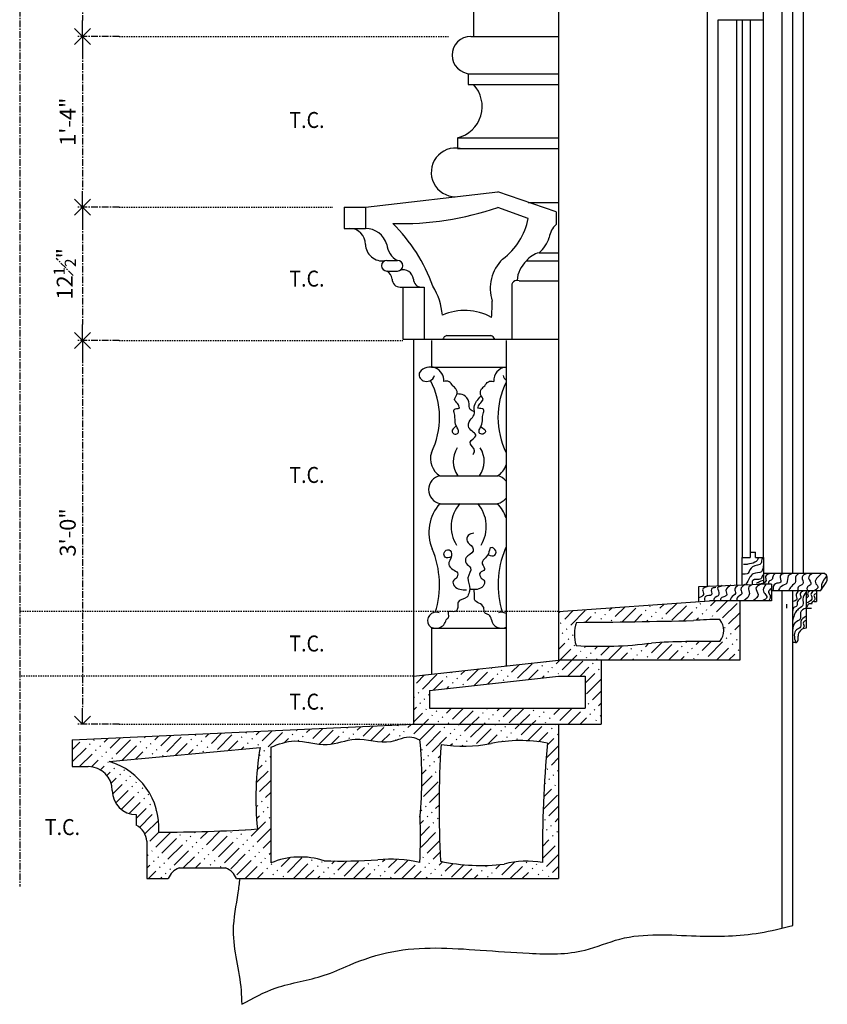
# Model space of a CAD drawing. Units: inches. Extents: x 10 to 565, y 33 to 838.
# Drawn here: x 12 to 88, y 33 to 125 of the extents above; entities that cross this region are included whole.
import ezdxf

# ---------------------------------------------------------------- set-up
doc = ezdxf.new("R2010")
doc.units = ezdxf.units.IN
doc.header["$LTSCALE"] = 0.5
doc.header["$MEASUREMENT"] = 0
doc.linetypes.add('CENTER', pattern=[2, 1.25, -0.25, 0.25, -0.25])
doc.linetypes.add('HIDDEN', pattern=[0.375, 0.25, -0.125])
for name, color, linetype in [('A-ANNO-DIMS', 7, 'Continuous'), ('A-ANNO-NOTE', 7, 'Continuous'), ('A-ANNO-NOTE-FINE', 8, 'Continuous'), ('A-ANNO-SYMB', 7, 'Continuous'), ('A-ELEV', 2, 'Continuous'), ('A-SECT-MBND', 2, 'Continuous'), ('A-SECT-MCUT', 2, 'Continuous'), ('A-SECT-PATT', 8, 'Continuous')]:
    doc.layers.add(name, color=color, linetype=linetype)
doc.styles.add('NOTE', font='romans.shx', dxfattribs={"width": 0.9})
doc.dimstyles.new('A5-16$0', dxfattribs={"dimscale": 16, "dimtxt": 0.09375, "dimasz": 0.09375, "dimexe": 0.03125, "dimexo": 0.03125, "dimgap": 0.03125, "dimtad": 1, "dimdec": 4, "dimzin": 3, "dimdsep": 46, "dimlunit": 4, "dimtxsty": 'NOTE', "dimblk1": 'OPEN90', "dimblk2": 'OPEN90', "dimsah": 1, "dimcen": 0.09375, "dimclrd": 256, "dimclre": 256, "dimclrt": 256, "dimaunit": 1, "dimadec": 3, "dimazin": 0, "dimtfac": 0.7, "dimtdec": 4, "dimtmove": 2, "dimatfit": 3, "dimldrblk": 'OPEN90', "dimfxl": 0, "dimfrac": 1, "dimtolj": 1, "dimtzin": 1, "dimlwd": -1, "dimlwe": -1, "dimarcsym": 0})
pattern_1 = [(45, (2.341598064048412, 0), (-0.565685424949238, 0.5656854249492381), [1.92, -0.48, 0.08, -0.48, 0.08, -0.48])]

# ---------------------------------------------------------------- blocks, each defined once
blk = doc.blocks.new('_Open90')
at = {"color": 0, "lineweight": -2}
for p, q in [((0, 0), (-1, 0)), ((-0.5, 0.5), (0, 0)), ((0, 0), (-0.5, -0.5))]:
    blk.add_line(p, q, dxfattribs=at)
blk = doc.blocks.new('*D37')
at = {"layer": 'A-ANNO-DIMS', "linetype": 'CENTER'}
for p, q in [((21.2916786006095, 178.8119422928398), (17.35878622895403, 178.8119422928398)), ((17.85878622895403, 177.3119422928398), (17.85878622895402, 124.8119422928392)), ((21.29167860060952, 123.3119422928392), (17.35878622895402, 123.3119422928392))]:
    blk.add_line(p, q, dxfattribs=at)
at = {"layer": 'Defpoints', "color": 0, "linetype": 'CENTER'}
for p in [(21.7916786006095, 178.8119422928398), (17.85878622895402, 123.3119422928392), (21.79167860060952, 123.3119422928392)]:
    blk.add_point(p, dxfattribs=at)
at = {"layer": 'A-ANNO-DIMS', "linetype": 'CENTER', "xscale": 1.5, "yscale": 1.5, "zscale": 1.5}
for p, rotation in [((17.85878622895403, 178.8119422928398), 90), ((17.85878622895402, 123.3119422928392), 270)]:
    blk.add_blockref('_Open90', p, dxfattribs=dict(at, rotation=rotation))
at = {"layer": 'A-ANNO-DIMS', "linetype": 'CENTER', "insert": (16.07013020069098, 150.9738310682337), "char_height": 1.5, "attachment_point": 5, "rotation": 90, "style": 'NOTE'}
blk.add_mtext('\\A1;\\A1;4\'-7{\\H0.7x;\\S1#2;}"', dxfattribs=at)
blk = doc.blocks.new('*D38')
at = {"layer": 'A-ANNO-DIMS', "linetype": 'CENTER'}
for p, q in [((21.29167860060952, 123.3119422928392), (17.35878622895402, 123.3119422928392)), ((17.85878622895402, 121.8119422928392), (17.85878622895402, 108.8119422928398)), ((21.2916786006095, 107.3119422928398), (17.35878622895402, 107.3119422928398))]:
    blk.add_line(p, q, dxfattribs=at)
at = {"layer": 'Defpoints', "color": 0, "linetype": 'CENTER'}
for p in [(21.79167860060952, 123.3119422928392), (17.85878622895402, 107.3119422928398), (21.7916786006095, 107.3119422928398)]:
    blk.add_point(p, dxfattribs=at)
at = {"layer": 'A-ANNO-DIMS', "linetype": 'CENTER', "xscale": 1.5, "yscale": 1.5, "zscale": 1.5}
for p, rotation in [((17.85878622895402, 123.3119422928392), 90), ((17.85878622895402, 107.3119422928398), 270)]:
    blk.add_blockref('_Open90', p, dxfattribs=dict(at, rotation=rotation))
at = {"layer": 'A-ANNO-DIMS', "linetype": 'CENTER', "insert": (16.46592908609689, 115.3119422928395), "char_height": 1.5, "attachment_point": 5, "rotation": 90, "style": 'NOTE'}
blk.add_mtext('\\A1;1\'-4"', dxfattribs=at)
blk = doc.blocks.new('*D39')
at = {"layer": 'A-ANNO-DIMS', "linetype": 'CENTER'}
for p, q in [((21.2916786006095, 107.3119422928398), (17.35878622895402, 107.3119422928398)), ((17.85878622895402, 105.8119422928398), (17.85878622895402, 96.2842092867163)), ((21.2916786006095, 94.7842092867163), (17.35878622895402, 94.7842092867163))]:
    blk.add_line(p, q, dxfattribs=at)
at = {"layer": 'Defpoints', "color": 0, "linetype": 'CENTER'}
for p in [(21.7916786006095, 107.3119422928398), (17.85878622895402, 94.7842092867163), (21.7916786006095, 94.7842092867163)]:
    blk.add_point(p, dxfattribs=at)
at = {"layer": 'A-ANNO-DIMS', "linetype": 'CENTER', "xscale": 1.5, "yscale": 1.5, "zscale": 1.5}
for p, rotation in [((17.85878622895402, 107.3119422928398), 90), ((17.85878622895402, 94.7842092867163), 270)]:
    blk.add_blockref('_Open90', p, dxfattribs=dict(at, rotation=rotation))
at = {"layer": 'A-ANNO-DIMS', "linetype": 'CENTER', "insert": (16.18539601781094, 101.0480757897781), "char_height": 1.5, "attachment_point": 5, "rotation": 90, "style": 'NOTE'}
blk.add_mtext('\\A1;\\A1;12{\\H0.7x;\\S1#2;}"', dxfattribs=at)
blk = doc.blocks.new('*D40')
at = {"layer": 'A-ANNO-DIMS', "linetype": 'CENTER'}
for p, q in [((21.2916786006095, 94.7842092867163), (17.35878622895401, 94.7842092867163)), ((17.85878622895401, 93.2842092867163), (17.858786228954, 60.31120740635396)), ((21.2916786006095, 58.81120740635396), (17.358786228954, 58.81120740635396))]:
    blk.add_line(p, q, dxfattribs=at)
at = {"layer": 'Defpoints', "color": 0, "linetype": 'CENTER'}
for p in [(21.7916786006095, 94.7842092867163), (17.858786228954, 58.81120740635396), (21.7916786006095, 58.81120740635396)]:
    blk.add_point(p, dxfattribs=at)
at = {"layer": 'A-ANNO-DIMS', "linetype": 'CENTER', "xscale": 1.5, "yscale": 1.5, "zscale": 1.5}
for p, rotation in [((17.85878622895401, 94.7842092867163), 90), ((17.858786228954, 58.81120740635396), 270)]:
    blk.add_blockref('_Open90', p, dxfattribs=dict(at, rotation=rotation))
at = {"layer": 'A-ANNO-DIMS', "linetype": 'CENTER', "insert": (16.46592908609689, 76.79770834653516), "char_height": 1.5, "attachment_point": 5, "rotation": 90, "style": 'NOTE'}
blk.add_mtext('\\A1;3\'-0"', dxfattribs=at)

msp = doc.modelspace()

# ---------------------------------------------------------------- hatches: boundary and pattern name
at = {"layer": 'A-SECT-PATT'}
h = msp.add_hatch(dxfattribs=at)
h.set_pattern_fill('ACAD_ISO12W100', color=256, scale=0.16, angle=45, style=0)
h.set_pattern_definition(pattern_1)
h.paths.add_polyline_path([(79.51969579256938, 70.38019109418403), (76.69212076637722, 70.38019109418406), (62.51650419203703, 69.38029812596137), (62.51574203334082, 64.82567983710032), (79.51969579256938, 64.82567983710032)])
h.paths.add_polyline_path([(64.1635657479923, 66.19514783631645, 0.04884512069345621), (71.23827937712763, 66.42977910787067, -0.01863319421109328), (77.6712873132281, 66.57642339464454, 0.3394100168765349), (77.67128731322808, 68.62944753663989, 0.02269493971163937), (75.17194128217025, 68.54146055185936, -0.005047730191318595), (64.19291981161226, 68.36548864587971, 0.1505313767006693)], flags=16)
h.paths.add_polyline_path([(66.51647965809684, 64.82567983710032), (62.51498678819004, 64.82567983710034), (48.90667967800926, 63.32524561578207), (48.90667967800925, 58.81194229283982), (66.51554750877798, 58.82524561578207)])
h.paths.add_polyline_path([(65.01624655207641, 63.32524561578208), (65.01578051114444, 60.32524561578207), (50.40667967800925, 60.32524561578208), (50.40667967800926, 61.9901994411734), (62.51498678819002, 63.32524561578207)], flags=16)
h = msp.add_hatch(dxfattribs=at)
h.set_pattern_fill('ACAD_ISO12W100', color=256, scale=0.16, angle=45, style=0)
h.set_pattern_definition(pattern_1)
h.paths.add_polyline_path([(16.89720387724617, 57.33652528448037), (16.89720387724617, 54.83652528448038), (18.39720387724617, 54.83652528448038, -0.4142135623730877), (20.64720387724617, 52.58652528448044, 0.4142135623730878), (22.89720387724617, 50.33652528448049), (22.89720387724617, 49.33652528448038, -0.2625068107400425), (23.89720387724617, 47.83652528447969), (23.89720387724617, 44.33652528448108), (25.89720387724618, 44.33652528448108, -0.2080124070179475), (26.91258195791318, 45.33652528448108), (31.28065450295444, 45.33652528448109, -0.2080124070179503), (32.29603258362147, 44.33652528448108), (62.51554755704337, 44.33652528448107), (62.51615048020732, 58.82222411146069), (48.90667967800918, 58.81194229283984)])
h.paths.add_polyline_path([(34.26553810572125, 48.99126136672897, -0.01768028799898555), (25.00984316942646, 48.69455756592383, 0.3488175132516363), (20.3572473764176, 55.3209362598282), (34.5160363164224, 56.62096146925913, 0.0654864317181698)], flags=16)
edge = h.paths.add_edge_path(flags=16)
edge.add_spline(control_points=[(35.51603837759573, 56.66641610840337), (36.25258478768544, 56.94114037979732), (37.97559156299531, 57.58380426963446), (40.69479890676139, 56.49552552323549), (43.64909012729886, 57.85780617539437), (46.35555633529442, 56.69188132241175), (48.38395068509529, 57.86186732861464), (49.26026479262109, 57.45522719684146), (49.51606876341637, 57.33652528448039)], knot_values=[0, 0, 0, 0, 2.298737510659545, 5.377448387865956, 8.070766492866541, 11.42758292520905, 13.41511269343024, 14.23446757047337, 14.23446757047337, 14.23446757047337, 14.23446757047337], degree=3, periodic=0)
edge.add_arc((12.36987055534068, 53.71676249575687), 37.32214790121642, -5.3364437923165156, 5.565694163255216, ccw=False)
edge.add_arc((-17.43026962584836, 48.26442050932879), 66.98982842364062, -2.0770111629187795, 1.6947800677924079, ccw=False)
edge.add_arc((46.74073648346131, 33.75085274823392), 12.40012326932486, 77.06927151174897, 95.47474140262625)
edge.add_arc((42.13756358624752, 98.95115767785069), 52.96728095530943, 268.25463361428325, 273.7021835046738, ccw=False)
edge.add_arc((38.30621294412388, 39.22832542884233), 7.133724147979993, 71.88470303767423, 112.8945000311824)
edge.add_line((35.53094085070525, 45.80007443705655), (35.51603837759573, 56.66641610840337))
h.paths.add_polyline_path([(51.50029951277522, 56.92188563950047, 0.09396135931362666), (56.18604326385784, 57.01580224763291, -0.09350837354367447), (61.48024389149351, 57.04535686079531, 0.02497810840398553), (61.01554755930103, 45.83652528448108, 0.1078490426961457), (57.43076077731535, 45.70387616021846), (57.43076135968161, 45.70387623402019, -0.08542200259738246), (51.45611841750684, 45.96917436203339, -0.03143904336813917)], flags=16)

# ---------------------------------------------------------------- linework, layer by layer
at = {"layer": 'A-ANNO-DIMS', "linetype": 'CENTER'}
msp.add_line((11.95782278386812, 178.8119422928398), (11.95782278386812, 43.61085888932666), dxfattribs=at)
at = {"layer": 'A-ANNO-NOTE-FINE', "linetype": 'HIDDEN'}
for p, q in [((21.29167860060952, 123.3119422928392), (52.19592390999605, 123.3119422928392)), ((21.2916786006095, 107.3119422928398), (41.33194527236901, 107.3119422928398)), ((21.2916786006095, 94.7842092867163), (47.90667967800925, 94.7842092867163)), ((62.51498678819009, 69.38019109418406), (11.95782278386812, 69.38019109418406)), ((48.90667967800925, 63.32524561578207), (11.95782278386812, 63.32524561578206)), ((21.2916786006095, 58.81120740635396), (48.90667967800925, 58.81120740635396))]:
    msp.add_line(p, q, dxfattribs=at)
at = {"layer": 'A-ANNO-SYMB'}
for points, knots in [([(32.60500081735411, 44.3365252844811), (32.5559505829163, 43.89576180564576), (32.35105187168847, 42.2707653078383), (31.59703513335176, 38.7730820030838), (32.7068326694966, 35.30501989279217), (32.78083938913035, 32.98285788748576), (32.79469456008758, 32.54811423538085)], [2.08918993133403, 2.08918993133403, 2.08918993133403, 2.08918993133403, 3.419325618663298, 6.994041272983278, 12.65871868617598, 13.9635076019086, 13.9635076019086, 13.9635076019086, 13.9635076019086]), ([(32.79469456008758, 32.54811423538085), (33.84578350855915, 33.12267913774333), (36.27063494874845, 34.44819448352054), (39.92197357501793, 34.87486089018398), (43.37265826994509, 36.49156806645647), (48.16618927462883, 38.10614914532032), (53.97414737436301, 37.72292896994554), (59.95293107046611, 37.2847256258445), (64.47905805766682, 37.17866068755722), (69.39848105444554, 39.37407939744071), (75.06556456263576, 38.85092062117803), (80.51100924479898, 38.95163796161594), (83.47531858017736, 39.67448011926256), (84.49212076637731, 39.92892997105197)], [0, 0, 0, 0, 3.568648908654836, 8.232836486640727, 10.78722826321056, 14.97421536067169, 23.25955937883314, 27.854877893911, 33.11467179421363, 36.52959282225653, 43.71023629121209, 49.70865240728824, 52.84419975487512, 52.84419975487512, 52.84419975487512, 52.84419975487512])]:
    msp.add_open_spline(points, degree=3, knots=knots, dxfattribs=at)
at = {"layer": 'A-ELEV'}
for p, q in [((50.59708088014474, 94.81194229283983), (50.59708088014474, 92.31194229283983)), ((57.59708088014474, 94.81194229283994), (57.59708088014474, 92.31194229283983)), ((50.59708088014474, 67.81194229283983), (50.59708088014474, 63.51162705109991)), ((57.59708088014474, 67.81194229283983), (57.59708088014474, 64.28343793574481))]:
    msp.add_line(p, q, dxfattribs=at)
at = {"layer": 'A-SECT-MBND'}
for p, q in [((62.51498678819009, 184.8119422928399), (62.51498678819009, 69.38019109418406)), ((54.53582024133923, 178.8119422928398), (54.53582024133923, 123.3119422928392)), ((85.49210343798258, 72.95434858703268), (85.4921034379826, 177.4470369595809)), ((84.4921034379826, 72.95434858703267), (84.4921034379826, 176.6991837655614)), ((76.4921034379826, 71.75255331170956), (76.4921034379826, 175.8117054549632)), ((83.4921034379826, 72.95434858703268), (83.4921034379826, 175.9228285060229)), ((77.49210343798289, 71.79291222690316), (77.4921034379826, 124.8830270209977)), ((81.74212028107671, 74.45435126657962), (81.7420121817203, 124.8830270209978)), ((54.28582024133923, 123.3119422928392), (62.51498678819009, 123.3119422928392)), ((54.03582024133923, 119.8119422928392), (62.51498678819009, 119.8119422928392)), ((54.03582024133923, 119.8119422928392), (54.03582024133923, 118.8119422928392)), ((54.03582024133923, 118.8119422928392), (62.51498678819009, 118.8119422928392)), ((53.03582024133923, 113.8119422928392), (62.51498678819009, 113.8119422928393)), ((53.03582024133923, 113.8119422928392), (53.03582024133923, 112.8119422928392)), ((53.03582024133923, 112.8119422928392), (62.51498678819009, 112.8119422928392)), ((44.40667967800925, 107.3119422928398), (56.83089030462008, 108.73740774053)), ((62.30248893174801, 106.8530492434079), (56.83089030462008, 108.73740774053)), ((42.40667967800925, 107.3119422928398), (44.40667967800925, 107.3119422928398)), ((42.40667967800925, 107.3119422928398), (42.40667967800925, 105.3119422928398)), ((44.40667967800925, 107.3119422928398), (44.40667967800925, 105.3119422928398)), ((59.68335527297966, 106.2422519023113), (56.83089030462008, 107.2784982459834)), ((59.68335527297965, 107.7550501212737), (62.51498678819008, 107.7550501212737)), ((62.30248893174801, 106.8530492434079), (62.30248893174802, 105.6896660667449)), ((42.40667967800925, 105.3119422928398), (44.40667967800925, 105.3119422928398)), ((60.69877619774221, 103.0310151540343), (62.51498678819009, 103.0310151540343)), ((46.40667967800925, 102.3119422928398), (47.40667967800926, 102.3119422928398)), ((59.50878585090834, 102.254109984603), (62.51498678819011, 102.2541099846031)), ((46.40667967800925, 101.3119422928398), (47.40667967800926, 101.3119422928398)), ((47.65667967800925, 99.81194229283983), (49.90667967800925, 99.81194229283983)), ((47.90667967800925, 99.81194229283983), (47.90667967800925, 94.90920928671632)), ((49.90667967800925, 99.81194229283983), (49.90667967800926, 94.90920928671632)), ((58.13598936355231, 99.81194229283983), (58.13598936355231, 94.90920928671632)), ((58.8289968046921, 100.3889258498921), (62.51498678819008, 100.388925849892)), ((52.02734512327741, 95.25732928229583), (56.16681663701204, 95.25732928229583)), ((47.90667967800925, 94.90920928671632), (62.51498678819009, 94.90920928671632)), ((48.90667967800925, 94.90920928671632), (48.90667967800925, 63.32524561578207)), ((57.59708088014474, 94.81194229283983), (57.59708088014474, 64.293286809614)), ((50.59708088014474, 92.31194229283983), (57.59708088014474, 92.31194229283983)), ((51.39708088014487, 82.11194229283996), (56.79708088014462, 82.11194229283996)), ((51.39708088014487, 79.4700064957997), (56.79708088014462, 79.4700064957997)), ((50.59708088014474, 67.81194229283983), (57.59708088014474, 67.81194229283983))]:
    msp.add_line(p, q, dxfattribs=at)
for centre, radius, start, end in [((54.28582024133923, 121.5619422928392), 1.749999999999953, 90, 270), ((52.34127263493381, 116.7453065747609), 3.014468840113848, 283.3208957289169, 43.28061580309582), ((52.86306800842181, 110.5665118876105), 2.284880118334907, 79.33760680288287, 269.8838132199734), ((47.69063358739503, 133.9574926169991), 28.20129489058021, 268.5148704804272, 288.9115238044544), ((53.56094190010538, 107.4389923957556), 6.2382796760805, 306.5001765689251, 348.9399196816996), ((42.90667967800925, 103.8119422928398), 1.5, 0, 90), ((44.37093299321064, 103.1809467131084), 2.131295377536674, 17.22123067911762, 89.03897402919422), ((35.98204480624999, 94.55548279679671), 15.69005468754195, 19.86816529567527, 45.60037967429372), ((63.65799320190524, 104.1649748300145), 2.040116465738261, 131.6382238407491, 171.8207182473485), ((58.8876849648565, 105.2483914371489), 2.86300699174045, 309.2409931725219, 343.9163844351821), ((45.99734613516344, 103.8494975690454), 1.591109731189627, 181.3524891637998, 277.8106864791823), ((48.23677398826354, 103.9486718330093), 1.835194853845243, 184.2727295858729, 243.1074054660864), ((61.13241386012582, 101.0669994334277), 2.011317819994472, 102.4506586031978, 143.8277119469382), ((46.40667967800925, 101.8119422928398), 0.5, 90, 270), ((47.40667967800926, 101.8119422928398), 0.5, 270, 90), ((59.90116723826209, 99.68750836906214), 3.795340920158265, 133.8548182593227, 198.2231263694471), ((61.38604796628437, 100.2211090150226), 2.767165696546058, 132.7192160474899, 175.6454436029022), ((45.99163252288215, 100.4935775227551), 0.9175974269225848, 4.272729585872165, 63.10740546608783), ((47.95682201926807, 100.468714027011), 0.954421857156851, 5.605610577972866, 109.6550150771802), ((47.65667967800925, 100.5619422928398), 0.75, 180, 270), ((49.65667967800925, 100.5619422928398), 0.75, 180, 270), ((45.47612916649955, 96.67602577429608), 6.164825209292431, 4.644716685965175, 31.39890548069631), ((58.62687028132394, 99.92702449882478), 0.5041904298642291, 66.36597033703056, 193.1941502136395), ((43.86974047021184, 98.27108216448363), 12.42855782289408, 353.9403258170184, 1.058304287927312), ((53.70841229127661, 92.45460765342773), 5.161668008234002, 60.77110860072102, 113.8574751955568), ((52.13483872696116, 94.77820956988293), 0.4910301148153019, 102.6452833625861, 164.5269252063487), ((56.05932303332833, 94.77820956988293), 0.4910301148153019, 15.47307479365129, 77.35471663741392), ((50.04489299567962, 91.58768040478483), 0.602437073566763, 155.2404827935375, 248.0947039549598), ((50.4864290226906, 91.04057285168504), 1.271369441154778, 355.5449237652371, 141.0396617458218), ((50.14443710694661, 91.72622609067452), 0.7691931899188232, 245.0638968151176, 343.2177966282681), ((57.70773273759889, 91.04057285168504), 1.271369441154778, 94.99297495374921, 184.455076234763), ((58.04972465334288, 91.72622609067452), 0.7691931899188232, 196.7822033717319, 233.9517982416096), ((43.88310386036571, 87.589172329072), 7.476813317309405, 333.721521118007, 27.57173097708474), ((64.31105789992378, 87.589172329072), 7.476813317309405, 153.8929025010846, 206.278478881993), ((52.38975907296191, 83.71776836673119), 1.887879067653289, 162.7078351831812, 238.2767659177543), ((55.00473482781015, 83.46529943134468), 2.357943954589109, 147.645791381182, 215.0265843740023), ((53.18942693247934, 83.46529943134468), 2.357943954589109, 324.9734156259977, 32.35420861881801), ((55.80440268732758, 83.71776836673119), 1.887879067653289, 301.7232340822457, 341.7268611411179), ((51.64708088014501, 80.81194229283976), 1.323820229487592, 100.8855270546632, 259.1144729453367), ((56.54708088014445, 80.81194229283976), 1.323820229487583, 37.51828221774759, 79.11447294533562), ((54.37894065176363, 76.80745406171927), 4.025635886399387, 137.7925888884622, 202.7894422094532), ((55.75246420938191, 77.34914952849886), 3.302408340604872, 139.0868865773778, 211.7163710766625), ((52.44169755090758, 77.34914952849886), 3.302408340604872, 328.2836289233375, 40.91311342262215), ((56.54708088014445, 80.81194229283976), 1.323820229487583, 280.8855270546645, 322.4817177822524), ((53.81522110852586, 76.80745406171927), 4.025635886399387, 20.04159573525392, 42.20741111153781), ((42.73711569852151, 71.88713607426999), 8.613270436246093, 342.5877818036062, 22.96771813545928), ((65.45704606176798, 71.88713607426999), 8.613270436246093, 157.0322818645407, 197.4122181963938), ((53.81522110852586, 76.80745406171927), 4.025635886399387, 337.2105577905469, 339.9584042647462), ((51.03678086293428, 68.50017837579071), 0.8135367378573172, 69.6179430047255, 210.4799040022209), ((57.15738089735549, 68.50017837579071), 0.8135367378573172, 57.2837090678104, 110.3820569952745), ((51.01202174870693, 68.77971215469425), 0.9677698618544188, 225.6629802196497, 350.1369504791924), ((57.18214001158282, 68.77971215469425), 0.9677698618544188, 189.8630495208076, 295.3888833333166)]:
    msp.add_arc(centre, radius, start, end, dxfattribs=at)
for points in [[(53.23199589005287, 88.44257516536513), (53.0592470596124, 88.86619141811937), (52.76085205893014, 89.25842695416398), (52.98072113393988, 89.72911135412963), (52.88649236771471, 90.26255425966067), (52.6038002075851, 90.56065350128304), (52.25829668524693, 90.93720160682537), (51.7556403626395, 90.96652671439554)], [(54.96216587023662, 88.44257516536513), (55.13491470067709, 88.86619141811937), (55.43330970135935, 89.25842695416398), (55.21344062634961, 89.72911135412963), (55.30766939257478, 90.26255425966067), (55.59036155270439, 90.56065350128304), (55.93586507504256, 90.93720160682537), (56.43852139764999, 90.96652671439554)], [(54.62517247176459, 88.12251705650763), (54.23756331117636, 88.32109858986155), (54.10122584524083, 89.04402621492594), (53.62611432823337, 89.66218065960024), (52.99839859686927, 89.79233249635902)], [(54.47104268695637, 84.09397141329922), (54.63893237039571, 84.45339158520221), (54.23119190853373, 85.26807516109113), (54.75885775960649, 85.86710780497927), (54.11126651932295, 86.60990968876962), (54.23119190853373, 87.3287471047239), (54.59096807616714, 87.83193651652914), (54.61495315400953, 88.55077393248342), (55.26503500308098, 89.62019551432599)], [(52.92471428130625, 86.78080245574668), (52.54098298392034, 86.2460479655278), (52.79226360149056, 86.01070430161911), (53.10636144272445, 86.15191167110501), (53.10636144272445, 86.43432055437282), (52.91789804881898, 86.79517830156112), (52.80796644204219, 87.40707007101213), (52.74514921837743, 87.92482261818861), (52.71373767581804, 88.33274851258832), (52.94930959137946, 88.41119444865657), (53.23199589005287, 88.44257516536513)], [(55.2281415064212, 86.70395554339115), (55.65317877636915, 86.2460479655278), (55.40189815879893, 86.01070430161911), (55.08780031756504, 86.15191167110501), (55.08780031756504, 86.43432055437282), (55.27626371147051, 86.79517830156112), (55.3861953182473, 87.40707007101213), (55.44901254191205, 87.92482261818861), (55.48042408447145, 88.33274851258832), (55.24485216891003, 88.41119444865657), (54.96216587023662, 88.44257516536513)], [(54.587923309693, 76.71618671159958), (54.04606101225403, 76.52130888885823), (53.93768855276579, 75.97997542244595), (54.43620538328361, 75.41699049120162), (54.50122651439455, 75.04888338269866), (53.85099175746728, 74.4425896660885), (53.85099175746728, 73.92291059235886), (54.26280593122942, 73.46819176882708), (54.02438534806538, 72.53709972908037), (54.19778480011956, 71.51939304645258), (54.13275780755248, 71.19459179546429), (53.91601288857714, 70.73987297193254), (53.0941024674612, 70.26349975571758), (53.07242680327255, 69.91704703989781), (52.81233055591878, 69.37571357348553), (52.16209579899152, 69.33240771597083), (52.20544126591267, 68.89934328512227), (51.96548797167492, 68.6139392160916)], [(52.45821747650325, 74.51106752843644), (51.88012459794629, 74.48271294858331), (51.77633579702962, 74.88450206539146), (52.24338833188381, 75.18260130701383), (52.47691459930979, 74.61232309667649), (52.21743966629003, 73.7957861905321), (52.60664620436404, 73.31623332714953), (53.03477867155675, 73.01813115767492), (52.91801846857129, 72.5126550935327), (52.63259486995776, 72.24047612481773), (52.74936093439942, 71.77388486181444), (53.89832887590569, 71.42393921867334)], [(55.95268920276163, 74.69872819623414), (56.53078208131859, 74.67037361638104), (56.63457088223527, 75.07216273318919), (56.16751834738108, 75.37026197481156), (55.93399207995509, 74.79998376447419), (55.36820619029714, 73.85073025936562), (55.58751555592545, 73.31623332714953), (55.15938308873274, 73.01813115767492), (55.2761432917182, 72.5126550935327), (55.56156689033173, 72.24047612481773), (55.44480082589007, 71.77388486181444), (54.19247069038789, 71.4554837495548)], [(56.22867378861486, 68.6139392160916), (55.9803238990313, 69.0675073870898), (55.59602926106277, 69.26657496590543), (55.49639623243024, 69.76424537687144), (55.04093765749167, 70.17659818335032), (54.64241140441993, 70.50363631319324), (54.64241140441993, 70.7311421175542), (54.59431449631836, 71.43925133772372)]]:
    msp.add_spline(points, degree=3, dxfattribs=at)
at = {"layer": 'A-SECT-MCUT'}
for p, q in [((81.7421034379826, 124.8830270209978), (81.7421034379826, 125.8830270209979)), ((77.4921034379826, 124.8830270209977), (81.74210343798262, 124.8830270209978)), ((79.24552342381718, 71.86367835541024), (79.24552342381719, 124.8829918679694)), ((79.74210343798255, 124.8830270209978), (79.74210343798255, 74.45434858703246)), ((80.49210343798258, 124.8830270209978), (80.49210343798258, 74.95434858703233)), ((80.49210343798259, 74.95434858703233), (80.99212076637713, 74.95434858703226)), ((80.49210343798258, 74.95434858703231), (80.49210343798258, 74.45434858703243)), ((80.99212076637713, 74.454349658874), (80.99212076637713, 74.95434858703226)), ((79.74210343798256, 74.45434858703244), (80.49210343798258, 74.45434858703243)), ((79.74210343798254, 71.85345129904877), (79.74210343798256, 74.45434858703244)), ((80.99212076637713, 74.454349658874), (81.74212028107671, 74.45435126657962)), ((81.74212028107671, 74.45435126657962), (81.74212028107642, 71.95434858703265)), ((87.4921207663775, 72.95434858703268), (81.74212028107652, 72.95434858703268)), ((87.1171207663775, 71.32934858703257), (87.63679540342937, 72.1071263648104)), ((75.69212076637737, 71.72026687890987), (81.49212076637716, 71.9543485870328)), ((75.69212076637737, 70.30965497584458), (75.69212076637737, 71.72026687890987)), ((82.49212076637704, 71.95434858703257), (81.49212076637738, 71.95434858703268)), ((82.49212076637704, 71.95434858703257), (82.49212076637711, 70.38019109418404)), ((87.1171207663775, 71.32934858703257), (82.49212076637716, 71.32934858703246)), ((83.49212076637738, 39.68340179737125), (83.49212076637738, 71.32934858703248)), ((84.49212076637743, 39.92892997105167), (84.49212076637737, 71.3293485870325)), ((85.74212076637761, 71.3293485870328), (85.7421207663775, 67.82109118492113)), ((86.74212076637761, 71.3293485870328), (86.74212076637761, 70.3293485870328)), ((62.51498678819009, 69.38019109418406), (76.69212076637731, 70.38019109418406)), ((82.49212076637711, 70.38019109418404), (76.69212076637727, 70.38019109418404)), ((79.51969579256938, 70.38019109418406), (79.51969579256938, 64.82567983710032)), ((86.49212076637761, 70.3293485870328), (86.74212076637761, 70.3293485870328)), ((62.51650419203703, 69.38029812596137), (62.51574203334081, 64.82567983710034)), ((83.90052270232931, 70.0793485870328), (83.9005227023292, 69.70434858703257)), ((85.74212076637761, 69.70434858703257), (86.24212076637761, 69.70434858703257)), ((84.99212076637738, 66.72077589425967), (84.99212076637738, 67.07109118492113)), ((84.99212076637738, 66.72077589425945), (84.99212076637738, 66.72077589425967)), ((84.74212076637784, 66.47077589425967), (84.49212076637727, 66.47077589425967)), ((48.90667967800925, 63.32524561578207), (62.51498678819005, 64.82567983710034)), ((79.51969579256938, 64.82567983710032), (62.51498678819005, 64.82567983710034)), ((66.51647965809684, 64.82567983710034), (66.515547508778, 58.82524561578207)), ((48.90667967800925, 63.32524561578207), (48.90667967800925, 58.81194229283982)), ((50.40667967800926, 61.9901994411734), (62.51498678819005, 63.32524561578207)), ((62.51498678819011, 63.32524561578207), (65.01624655207638, 63.32524561578207)), ((65.0162465520764, 63.32524561578207), (65.01578051114444, 60.32524561578207)), ((50.40667967800926, 61.9901994411734), (50.40667967800925, 60.32524561578207)), ((50.40667967800925, 60.32524561578207), (65.01578051114444, 60.32524561578207)), ((16.89720387724617, 57.33652528448038), (48.90667967800925, 58.81194229283983)), ((48.90667967800925, 58.81194229283983), (66.515547508778, 58.82524561578207)), ((62.51615107545015, 58.83652528448038), (62.51554755704336, 44.33652528448108)), ((16.89720387724617, 57.33652528448038), (16.89720387724617, 54.83652528448038)), ((20.3572473764176, 55.3209362598282), (34.51603631642239, 56.62096146925913)), ((35.51603837759573, 56.66641610840337), (35.53094085070525, 45.80007443705655)), ((16.89720387724617, 54.83652528448038), (18.39720387724617, 54.83652528448038)), ((22.89720387724617, 50.33652528448038), (22.89720387724617, 49.33652528448038)), ((23.89720387724617, 47.83652528448038), (23.89720387724617, 44.33652528448038)), ((26.91258195791318, 45.33652528448108), (31.28065450295445, 45.33652528448109)), ((23.89720387724617, 44.33652528448108), (25.89720387724617, 44.33652528448108)), ((32.29603258362147, 44.33652528448108), (62.51554755704336, 44.33652528448106))]:
    msp.add_line(p, q, dxfattribs=at)
for centre, radius, start, end in [((87.11712076637738, 72.45434858703257), 0.6250000000000682, 326.2510114041125, 53.13010235414818), ((86.49212076637772, 70.0793485870328), 0.25, 90.00000000001303, 179.999999999987), ((67.70103250387481, 67.23267217868036), 3.686479053239235, 162.1040384878783, 196.3461943903928), ((60.96725483325986, 612.1999365523592), 543.8440140741626, 270.3398365491678, 271.4966812682618), ((77.39035080125618, 41.06765989156447), 27.56321939679745, 89.41600598508349, 94.61641031422255), ((76.33329094013503, 67.60293546564219), 1.686404852434353, 322.5045459951585, 37.49545400484219), ((85.7421207663775, 67.07109118492102), 0.7500000000001137, 90, 179.999999999987), ((76.42161429769871, -19.77805845083623), 86.36352365117583, 89.17090589420827, 93.44082532231464), ((84.74212076637761, 66.72077589425945), 0.2499999999997726, 270, 0), ((66.50289359777474, 102.4360022873663), 36.31627715131256, 266.3067117925327, 277.49229881198), ((12.36987055534073, 53.71676249575692), 37.32214790121636, 354.4260618043811, 5.565694163255104), ((58.91146863016832, 42.99999354087109), 14.27833453634804, 79.6356451808707, 101.0040498848619), ((63.39290315444403, 51.85391433911374), 29.26769852109764, 170.6260485718014, 185.6130338689686), ((138.4869431545383, 51.09455378337003), 87.18161485439781, 176.1674185559715, 183.370344012721), ((53.59549658940144, 69.32598358473113), 12.57980511076299, 260.4125699872246, 281.8838871685078), ((173.3644553442647, 46.79280681544918), 112.3529775076778, 174.7643027056432, 180.4876733891079), ((18.39720387724617, 52.58652528448049), 2.25, 0, 90), ((18.51222162890247, 49.07892504290096), 6.508980261242098, 356.6146073993149, 73.53327258113282), ((22.89720387724617, 52.58652528448049), 2.25, 180, 270), ((-17.43026962584815, 48.26442050932854), 66.9898284236404, 357.9229888370813, 1.676025958958531), ((22.06710956699192, 47.69979574431095), 1.835194853845155, 4.272729585872199, 63.10740546608893), ((25.44359813446512, 179.6779059781389), 130.9840666060014, 269.810264141999, 273.861865542005), ((38.30621294412389, 39.22832542884233), 7.13372414797999, 71.88470303767453, 112.8945000311825), ((27.55474120336493, 43.66899453900221), 1.786904385700721, 111.061490560624, 158.0641504014017), ((30.63849525750272, 43.66899453900221), 1.786904385700721, 21.9358495985983, 68.93850943937603), ((42.13756358624761, 98.9511576778507), 52.96728095530944, 268.2546336142832, 273.7021835046737), ((46.7407364834613, 33.75085274823391), 12.40012326932487, 77.06927151174887, 95.47474140262655), ((55.21420813676099, 63.19460131781995), 17.6306146276045, 257.6925723782185, 277.2224420402862), ((59.5270655982044, 37.5571221751487), 8.412139703745577, 79.80816336170022, 104.430174601798)]:
    msp.add_arc(centre, radius, start, end, dxfattribs=at)
msp.add_spline([(35.51603837759573, 56.66641610840337), (37.74189848036724, 57.2406468510524), (40.80280685647278, 56.91004047102324), (43.45007602796989, 57.40595210464862), (46.80052680098026, 57.19932156944428), (48.74461825274932, 57.61258057627155), (49.51606876341637, 57.33652528448039)], degree=3, dxfattribs=at)
at = {"layer": 'A-SECT-PATT'}
for points, knots in [([(81.6612998966833, 74.45435109333232), (81.53167215559907, 74.18479535761509), (81.69964398028087, 73.73331138869717), (80.60153867149232, 73.72705281579228), (80.42612688935748, 73.13308543165299), (80.26504023442291, 72.90276910189141), (79.74210343798255, 72.87263237718018)], [0.1886947139400137, 0.1886947139400137, 0.1886947139400137, 0.1886947139400137, 0.6768368414144611, 1.537627076952615, 2.265709940987361, 2.379495573057016, 2.379495573057016, 2.379495573057016, 2.379495573057016]), ([(81.23966951602219, 74.39982743908624), (81.22023184624337, 74.24362939301723), (80.92261998114564, 73.86088871247303), (80.45947366580562, 73.88787539877589), (80.25651022489582, 73.8012221205274), (79.88831628469022, 73.79438308147509)], [0, 0, 0, 0, 0.4193337103373305, 1.02751650042239, 1.075375050340259, 1.075375050340259, 1.075375050340259, 1.075375050340259]), ([(81.74210343798256, 73.79265496470703), (81.67756091954902, 73.50352566999526), (81.74210343798256, 72.95434858703268), (80.6196541960818, 73.07517821448654), (80.40183411685544, 72.3667597013206), (80.04094861899493, 71.86551236636527), (80.24210343798276, 71.95714392895519)], [0, 0, 0, 0, 0.7172613977767104, 1.48463376213339, 2.339012501217876, 2.577949112859912, 2.577949112859912, 2.577949112859912, 2.577949112859912]), ([(77.8881218456465, 71.80889510023317), (77.68416403653254, 71.64980238095237), (77.22725986074427, 71.78222342742983), (77.83598810699645, 70.82734942046088), (77.08616846112689, 70.74571920816904), (77.09897847199876, 70.46801876521049), (77.10816191917529, 70.38019109418406)], [0, 0, 0, 0, 0.4906058538362257, 1.053043724563171, 1.59731230349962, 1.837947656782101, 1.837947656782101, 1.837947656782101, 1.837947656782101]), ([(81.99993525899916, 71.95434858703261), (81.92124195594073, 71.87604865629228), (81.4436677144886, 71.20261615251374), (82.37556516511056, 70.80669081912447), (81.87237095372473, 70.49354776578946), (81.69021643882706, 70.38019109418404)], [0.2029309363253901, 0.2029309363253901, 0.2029309363253901, 0.2029309363253901, 0.5016211779348153, 1.402140508093999, 1.913085614058927, 1.913085614058927, 1.913085614058927, 1.913085614058927])]:
    msp.add_open_spline(points, degree=3, knots=knots, dxfattribs=at)
for points in [[(82.44822069042857, 72.95434858703268), (81.94692196525648, 72.65783509978405), (81.98869527942679, 72.28220324116842), (81.26998955793137, 71.94538361242928)], [(82.90774231040496, 72.95434858703268), (82.65709484333183, 72.74130817436526), (82.54548066298503, 72.37672146219529), (82.260231299098, 72.19873016658698), (82.22618846606292, 71.9543485870326)], [(83.8059007887855, 72.95434858703268), (83.32549061621103, 72.72043940188678), (83.36726393038134, 72.13612586448426), (82.8659652052088, 71.99004647246716), (82.63620629073375, 71.32934858703246)], [(84.49212076637738, 72.95434858703268), (84.0774368084567, 72.72043940188678), (83.93122452232183, 72.03178401742434), (83.42992579714974, 71.73962523339014), (83.11661646330776, 71.32934858703247)], [(85.10091902037357, 72.95434858703268), (84.74583258133589, 72.59522878234816), (84.76672113393397, 72.19873016658698), (84.36986138072598, 71.73962523339014), (84.09832536105478, 71.32225784515026)], [(85.831980451047, 72.95434858703268), (85.39334359264285, 72.61609755482687), (85.43511690681316, 71.96917769998845), (84.99648383943486, 71.65615215880871), (84.97559528683678, 71.32934858703251)], [(86.35416393779133, 72.95434858703268), (85.97819273718142, 72.51175570776695), (86.20795165165691, 71.96917769998845), (85.87375376521732, 71.6978897037659), (85.85286521261924, 71.32934858703254)], [(87.19295074616957, 72.95434858703268), (86.66747706265869, 71.99004647246716), (86.85546266296387, 71.71875847624437), (86.52126477652428, 71.32934858703256)], [(81.65146727713564, 72.82155268559472), (81.50670316288706, 72.44964113156584), (80.74152249929485, 72.30500874859172), (80.67947856974497, 71.95375838774953)], [(81.74210343798256, 72.28434554007185), (81.27921507291394, 72.1190519639108), (81.09309086631602, 71.99508077412338)], [(87.68364661358125, 72.71830590261604), (87.31498428294026, 72.1778613941085), (87.18966054940347, 71.80223155082581), (87.19720581724147, 71.44920891588671)], [(76.68333275562837, 71.76027111952294), (76.03636763518989, 71.41759518468393), (76.12075587127538, 70.97497365951222), (75.69212076637737, 70.65881629096089)], [(77.28105999822264, 71.62836877905102), (76.85913019087138, 71.4808282706606), (76.88022724989287, 70.95389730774195), (76.31062182041705, 70.80635679935153), (76.2333061246843, 70.34782809032173)], [(78.68763436268043, 71.84116255810437), (78.2304011170072, 71.35436411404021), (78.29368850304536, 70.89066422176552), (77.74518013259103, 70.61666157208742), (77.72408307357, 70.469121063697)], [(79.39070524395447, 71.83914035808539), (79.05315988166285, 71.4808282706606), (79.1164510587273, 71.0803594490294), (78.71561831039708, 70.67989264273115), (78.6101368063155, 70.38019109418404)], [(80.04469511848993, 71.90237142872911), (79.62276531113866, 71.4597499035574), (79.7071497561983, 71.03820473015594), (79.28521994884704, 70.67989264273115), (79.24302962182992, 70.38019109418404)], [(80.73830410785548, 71.92392536444), (80.34004257171273, 71.58621406017755), (80.42443080779867, 71.0803594490294), (79.89701949636583, 70.38019109418404)], [(81.43705931262139, 71.90237142872911), (81.03622656429161, 71.58621406017755), (81.24718957245432, 70.97497365951222), (80.76197237906399, 70.38019109418404)], [(82.49212076637706, 71.54405934130432), (82.21762775025991, 71.22789995742005), (82.36530337238446, 70.91174258886872), (82.25982186830288, 70.38019109418404)], [(85.06111324863468, 71.32934858703251), (84.81294511248689, 70.98309746654854), (84.87498525101091, 70.50787591591939), (84.49212076637735, 70.32192114657141)], [(85.51608563755508, 71.31368461887087), (85.20587736288326, 71.0864054478161), (85.26791750140728, 70.6938327006003), (84.93702918056078, 70.32192114657141), (84.87498525101091, 69.90868519083574), (84.60613706868844, 69.76405280786162), (84.49212076637738, 69.48148492680707)], [(85.74356993650235, 71.18971342908344), (85.43336166183053, 70.54920031762617), (85.4540417080052, 70.0119931721033), (85.10247334098403, 69.66074482659428), (84.79226506631221, 69.35081886745888), (84.58545702251376, 68.91692171853651), (84.49212076637735, 68.58633255088148)], [(86.11582214072405, 71.32934858703254), (85.88833405075093, 71.04508104610932), (85.9503779803008, 70.83846508357442), (85.7421207663776, 70.63184710570658)], [(86.46739429877152, 71.32934858703254), (86.19854611644905, 70.98309746654854), (86.30194634732197, 70.6938327006003), (85.74212076637758, 70.15662555507743)], [(86.74212076637761, 71.0864054478161), (86.4880743449462, 70.87978746994827), (86.57079452964444, 70.5698615108131), (86.44520001290442, 70.32490599965456)], [(85.74212076637755, 69.70434858703257), (85.22655740905793, 69.2888332725654), (85.18519352568273, 68.66897933896189), (84.73022113676234, 68.3383921866398), (84.49212076637737, 67.71853825303651)], [(86.24462506747537, 70.11464559858953), (85.9503779803008, 70.05331757381009), (85.89322629639582, 69.94946546393908), (85.74212076637757, 69.76405280786162)], [(85.74212076637754, 68.93758291172344), (85.26791750140728, 68.44170016790736), (85.22655740905793, 67.94581742409105), (84.85430520483624, 67.67721586666266), (84.75090118293701, 66.47077589425967)], [(85.74212076637752, 68.52434695598777), (85.4954055913804, 68.37971457301364), (85.55744572990443, 68.00780301898476), (85.44756431944828, 67.76082772851763)]]:
    msp.add_spline(points, degree=3, dxfattribs=at)

# ---------------------------------------------------------------- texts
at = {"layer": 'A-ANNO-NOTE', "style": 'NOTE', "width": 0.9}
for p in [(37.25979170875053, 114.7280091556011), (37.25979170875053, 99.85191912068035), (37.25979170875053, 81.44267146915467), (37.25979170875053, 65.63419790567946), (37.25979170875053, 60.17912004886011), (14.31933949765998, 48.41769652738333)]:
    msp.add_text('T.C.', height=1.5, dxfattribs=at).set_placement(p)

# ---------------------------------------------------------------- dimensions: what is measured, and where the dimension line sits
at = {"layer": 'A-ANNO-DIMS', "linetype": 'CENTER'}
for base, p1, p2, text, picture, middle in [((17.85878622895402, 123.3119422928392), (21.7916786006095, 178.8119422928398), (21.79167860060952, 123.3119422928392), '\\A1;4\'-7{\\H0.7x;\\S1#2;}"', '*D37', (16.07013020069098, 150.9738310682337)), ((17.85878622895402, 94.7842092867163), (21.7916786006095, 107.3119422928398), (21.7916786006095, 94.7842092867163), '\\A1;12{\\H0.7x;\\S1#2;}"', '*D39', (16.18539601781094, 101.0480757897781))]:
    dim = msp.add_linear_dim(base=base, p1=p1, p2=p2, angle=90, text=text, dimstyle='A5-16$0', dxfattribs=at)
    dim.commit()
    dim.dimension.update_dxf_attribs({"geometry": picture, "text_midpoint": middle, "dimtype": 160})
for base, p1, p2, picture, middle in [((17.85878622895402, 107.3119422928398), (21.79167860060952, 123.3119422928392), (21.7916786006095, 107.3119422928398), '*D38', (16.46592908609689, 115.3119422928395)), ((17.858786228954, 58.81120740635396), (21.7916786006095, 94.7842092867163), (21.7916786006095, 58.81120740635396), '*D40', (16.46592908609689, 76.79770834653516))]:
    dim = msp.add_linear_dim(base=base, p1=p1, p2=p2, angle=90, dimstyle='A5-16$0', dxfattribs=at)
    dim.commit()
    dim.dimension.update_dxf_attribs({"geometry": picture, "text_midpoint": middle, "dimtype": 160})

doc.saveas('drawing.dxf')
